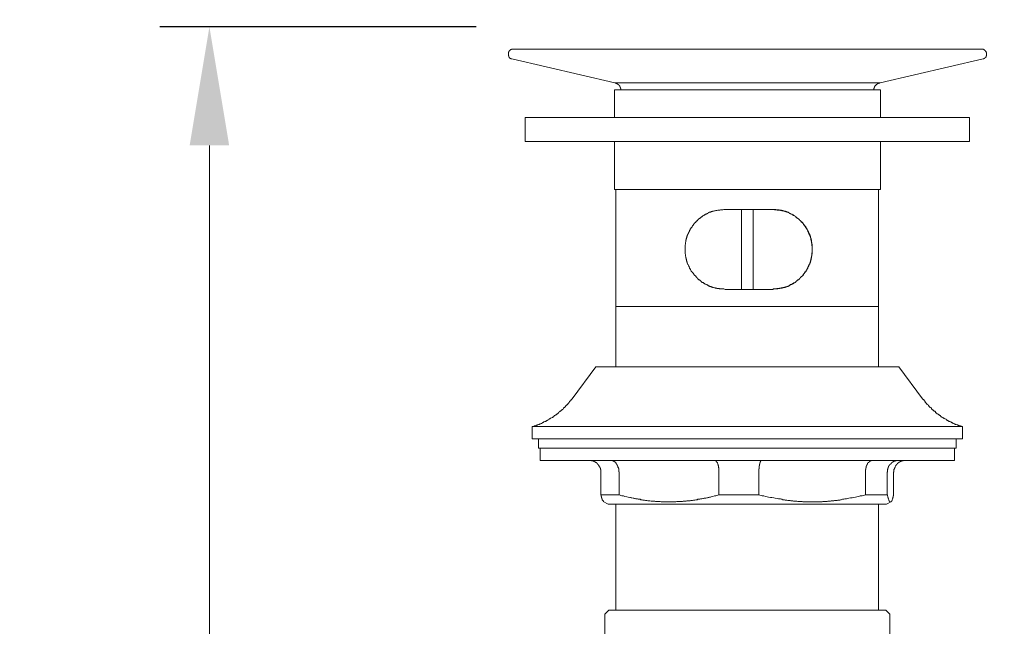
# Model space of a CAD drawing. Units: millimetres. Extents: x 0 to 210, y 0 to 297.
# Drawn here: x 119 to 144, y 139 to 155 of the extents above; entities that cross this region are included whole.
import ezdxf

# ---------------------------------------------------------------- set-up
doc = ezdxf.new("R2010")
doc.units = ezdxf.units.MM
doc.header["$PDMODE"] = 3
doc.layers.add('图层 1', color=7, linetype='Continuous')
doc.layers.add('繪圖線', color=7, linetype='Continuous')
doc.styles.get("Standard").update_dxf_attribs({"font": 'Microsoft JhengHei.ttf'})
doc.dimstyles.new('複本 ISO-25-1', dxfattribs={"dimtxt": 3, "dimasz": 3, "dimexe": 1.25, "dimexo": 0.625, "dimtad": 1, "dimtih": 1, "dimtoh": 1, "dimdec": 0, "dimlfac": 5, "dimdsep": 46, "dimtxsty": 'Standard', "dimcen": 2.5, "dimclrd": 3, "dimclre": 3, "dimclrt": 2, "dimadec": 0, "dimazin": 2, "dimtfac": 1, "dimtdec": 0, "dimtmove": 1, "dimatfit": 3, "dimfxl": 1, "dimlwd": 5, "dimarcsym": 0})
doc.dimstyles.new('複本(2) ISO-25-no0.1', dxfattribs={"dimtxt": 3, "dimasz": 3, "dimexe": 1.25, "dimexo": 0.625, "dimtad": 1, "dimtih": 1, "dimtoh": 1, "dimdec": 0, "dimlfac": 5, "dimdsep": 46, "dimtxsty": 'Standard', "dimcen": 2.5, "dimclrd": 3, "dimclre": 3, "dimclrt": 2, "dimadec": 0, "dimazin": 2, "dimtfac": 1, "dimtdec": 0, "dimtmove": 1, "dimatfit": 3, "dimfxl": 1, "dimlwd": 5, "dimarcsym": 0})

# ---------------------------------------------------------------- blocks, each defined once
blk = doc.blocks.new('*D66')
at = {"layer": 'Defpoints', "color": 0, "transparency": 16777216}
for p in [(123.986, 154.581), (131.362, 154.581), (134.396, 114.128)]:
    blk.add_point(p, dxfattribs=at)
at = {"layer": '繪圖線', "color": 3, "lineweight": -2, "transparency": 16777216}
for p, q in [((130.737, 154.581), (122.736, 154.581)), ((133.771, 114.128), (122.736, 114.128))]:
    blk.add_line(p, q, dxfattribs=at)
at = {"layer": '繪圖線', "color": 3, "lineweight": 5, "transparency": 16777216}
for p, q in [((123.986, 151.581), (123.986, 136.53)), ((123.986, 117.128), (123.986, 132.18))]:
    blk.add_line(p, q, dxfattribs=at)
at = {"layer": '繪圖線', "color": 3, "transparency": 16777216}
for points in [[(123.486, 151.581), (124.486, 151.581), (123.986, 154.581)], [(123.486, 117.128), (124.486, 117.128), (123.986, 114.128)]]:
    blk.add_solid(points, dxfattribs=at)
at = {"layer": '繪圖線', "color": 2, "transparency": 16777216, "insert": (123.986, 134.355), "char_height": 3, "attachment_point": 5}
blk.add_mtext('202', dxfattribs=at)
blk = doc.blocks.new('*D78')
at = {"layer": 'Defpoints', "color": 0, "transparency": 16777216}
for p in [(168.72, 192.525), (160.52, 184.703), (168.72, 184.703), (189.187, 82.033), (119.187, 74.95), (189.187, 54.856)]:
    blk.add_point(p, dxfattribs=at)
at = {"layer": '繪圖線', "color": 3, "lineweight": 5, "transparency": 16777216}
for p, q in [((164.62, 192.525), (168.256, 196.342)), ((168.256, 196.342), (173.833, 196.342)), ((163.52, 192.525), (165.72, 192.525)), ((122.187, 54.856), (186.187, 54.856))]:
    blk.add_line(p, q, dxfattribs=at)
at = {"layer": '繪圖線', "color": 3, "lineweight": -2, "transparency": 16777216}
for p, q in [((160.52, 185.328), (160.52, 193.775)), ((168.72, 185.328), (168.72, 193.775)), ((189.187, 81.408), (189.187, 53.606)), ((119.187, 74.325), (119.187, 53.606))]:
    blk.add_line(p, q, dxfattribs=at)
at = {"layer": '繪圖線', "color": 3, "transparency": 16777216}
for points in [[(163.52, 193.025), (163.52, 192.025), (160.52, 192.525)], [(165.72, 193.025), (165.72, 192.025), (168.72, 192.525)], [(122.187, 55.356), (122.187, 54.356), (119.187, 54.856)], [(186.187, 55.356), (186.187, 54.356), (189.187, 54.856)]]:
    blk.add_solid(points, dxfattribs=at)
at = {"layer": '繪圖線', "color": 2, "transparency": 16777216, "char_height": 3, "attachment_point": 5}
for s, insert in [('41', (171.044, 198.501)), ('350', (154.187, 57.031))]:
    blk.add_mtext(s, dxfattribs=dict(at, insert=insert))

msp = doc.modelspace()

# ---------------------------------------------------------------- linework, layer by layer
at = {"layer": '图层 1', "lineweight": 9}
for points in [[(131.651, 154.013), (131.643, 154.013), (131.633, 154.013), (131.624, 154.013), (131.624, 154.004), (131.614, 154.004), (131.605, 154.004), (131.605, 153.995), (131.596, 153.995), (131.587, 153.995), (131.587, 153.986), (131.577, 153.986), (131.577, 153.976), (131.568, 153.976), (131.568, 153.966), (131.559, 153.957), (131.559, 153.947), (131.559, 153.938), (131.55, 153.938), (131.55, 153.929), (131.55, 153.92), (131.55, 153.91)], [(143.539, 154.013), (131.651, 154.013)], [(143.64, 153.91), (143.64, 153.92), (143.64, 153.929), (143.632, 153.929), (143.632, 153.938), (143.632, 153.947), (143.632, 153.957), (143.622, 153.957), (143.622, 153.966), (143.622, 153.976), (143.613, 153.976), (143.613, 153.986), (143.603, 153.986), (143.603, 153.995), (143.594, 153.995), (143.585, 153.995), (143.585, 154.004), (143.575, 154.004), (143.566, 154.004), (143.566, 154.013), (143.557, 154.013), (143.547, 154.013), (143.539, 154.013)], [(131.55, 153.91), (131.55, 153.874)], [(131.55, 153.874), (131.55, 153.863), (131.55, 153.856), (131.55, 153.846), (131.559, 153.846), (131.559, 153.837), (131.559, 153.827), (131.559, 153.817), (131.568, 153.817), (131.568, 153.808), (131.577, 153.808), (131.577, 153.8), (131.587, 153.79), (131.596, 153.79), (131.596, 153.78), (131.605, 153.78), (131.614, 153.78), (131.614, 153.771), (131.624, 153.771), (131.633, 153.771)], [(131.633, 153.771), (134.238, 153.168)], [(140.951, 153.168), (143.557, 153.771)], [(143.557, 153.771), (143.566, 153.771), (143.575, 153.771), (143.575, 153.78), (143.585, 153.78), (143.594, 153.78), (143.594, 153.79), (143.603, 153.79), (143.603, 153.8), (143.613, 153.8), (143.613, 153.808), (143.622, 153.808), (143.622, 153.817), (143.632, 153.817), (143.632, 153.827), (143.632, 153.837), (143.632, 153.846), (143.64, 153.846), (143.64, 153.856), (143.64, 153.863), (143.64, 153.874)], [(143.64, 153.874), (143.64, 153.91)], [(134.23, 152.992), (134.23, 152.287)], [(140.96, 152.992), (134.23, 152.992)], [(134.396, 152.992), (134.396, 153.001), (134.396, 153.011), (134.396, 153.02), (134.387, 153.02), (134.387, 153.029), (134.387, 153.039), (134.387, 153.048), (134.377, 153.048), (134.377, 153.057), (134.377, 153.066), (134.368, 153.066), (134.368, 153.075), (134.368, 153.086), (134.359, 153.086), (134.359, 153.094), (134.349, 153.094), (134.349, 153.102), (134.34, 153.102), (134.34, 153.113), (134.331, 153.113), (134.331, 153.122), (134.322, 153.122), (134.322, 153.131), (134.313, 153.131), (134.313, 153.141), (134.304, 153.141), (134.293, 153.141), (134.293, 153.149), (134.284, 153.149), (134.275, 153.149), (134.275, 153.159), (134.266, 153.159), (134.257, 153.159), (134.247, 153.159), (134.247, 153.168), (134.238, 153.168)], [(134.238, 153.168), (135.843, 153.168)], [(135.843, 153.168), (140.951, 153.168)], [(140.951, 153.168), (140.943, 153.168), (140.933, 153.159), (140.924, 153.159), (140.915, 153.159), (140.915, 153.149), (140.906, 153.149), (140.896, 153.149), (140.887, 153.141), (140.877, 153.141), (140.877, 153.131), (140.868, 153.131), (140.868, 153.122), (140.859, 153.122), (140.85, 153.113), (140.841, 153.102), (140.841, 153.094), (140.831, 153.094), (140.831, 153.086), (140.822, 153.086), (140.822, 153.075), (140.813, 153.066), (140.813, 153.057), (140.813, 153.048), (140.803, 153.048), (140.803, 153.039), (140.803, 153.029), (140.794, 153.02), (140.794, 153.011), (140.794, 153.001), (140.794, 152.992)], [(140.96, 152.287), (140.96, 152.992)], [(131.976, 152.287), (131.976, 151.684)], [(143.214, 152.287), (131.976, 152.287)], [(143.214, 151.684), (143.214, 152.287)], [(143.214, 151.684), (131.976, 151.684)], [(134.23, 151.684), (134.23, 150.467)], [(140.96, 150.467), (140.96, 151.684)], [(140.96, 150.467), (134.23, 150.467)], [(134.266, 150.467), (134.266, 147.508)], [(140.915, 147.508), (140.915, 150.467)], [(137.029, 149.966), (137.001, 149.966), (136.974, 149.957), (136.954, 149.957), (136.938, 149.957), (136.927, 149.957), (136.919, 149.957), (136.9, 149.949), (136.891, 149.949), (136.88, 149.949), (136.863, 149.949), (136.853, 149.949), (136.844, 149.949), (136.825, 149.939), (136.816, 149.939), (136.807, 149.939), (136.797, 149.939), (136.78, 149.93), (136.77, 149.93), (136.761, 149.93), (136.742, 149.92), (136.733, 149.92), (136.724, 149.92), (136.714, 149.92), (136.714, 149.911), (136.705, 149.911), (136.695, 149.911), (136.686, 149.911), (136.677, 149.903), (136.667, 149.903), (136.658, 149.893), (136.649, 149.893), (136.64, 149.893), (136.631, 149.893), (136.631, 149.883), (136.622, 149.883), (136.612, 149.883), (136.603, 149.874), (136.594, 149.874), (136.594, 149.864), (136.584, 149.864), (136.575, 149.864), (136.566, 149.856), (136.557, 149.856), (136.557, 149.846), (136.538, 149.846), (136.529, 149.837), (136.52, 149.827), (136.51, 149.827), (136.501, 149.819), (136.492, 149.809), (136.482, 149.809), (136.464, 149.8), (136.454, 149.79), (136.445, 149.781), (136.436, 149.781), (136.427, 149.772), (136.417, 149.762), (136.409, 149.753), (136.398, 149.745), (136.389, 149.745), (136.38, 149.736), (136.37, 149.725), (136.362, 149.717), (136.352, 149.707), (136.343, 149.698), (136.334, 149.688), (136.324, 149.679), (136.315, 149.679), (136.307, 149.67), (136.296, 149.661), (136.288, 149.651), (136.288, 149.641), (136.279, 149.633), (136.268, 149.623), (136.26, 149.614), (136.251, 149.605), (136.241, 149.596), (136.232, 149.586), (136.232, 149.577), (136.223, 149.568), (136.213, 149.559), (136.204, 149.549), (136.194, 149.531), (136.194, 149.521), (136.185, 149.512), (136.177, 149.503), (136.166, 149.493), (136.166, 149.485), (136.158, 149.475), (136.149, 149.465), (136.149, 149.447), (136.139, 149.437), (136.129, 149.428), (136.129, 149.419), (136.121, 149.41), (136.121, 149.401), (136.112, 149.382), (136.102, 149.373), (136.102, 149.363), (136.093, 149.354), (136.093, 149.337), (136.083, 149.327), (136.083, 149.318), (136.075, 149.307), (136.075, 149.29), (136.065, 149.28), (136.065, 149.27), (136.065, 149.252), (136.055, 149.243), (136.055, 149.234), (136.047, 149.225), (136.047, 149.206), (136.047, 149.197), (136.036, 149.188), (136.036, 149.168), (136.036, 149.159), (136.036, 149.149), (136.029, 149.131), (136.029, 149.122), (136.029, 149.114), (136.029, 149.094), (136.029, 149.085), (136.019, 149.066), (136.019, 149.058), (136.019, 149.049), (136.019, 149.031), (136.019, 149.021), (136.019, 149.011), (136.019, 148.992), (136.019, 148.983), (136.019, 148.965), (136.019, 148.956), (136.019, 148.946), (136.019, 148.928), (136.019, 148.919), (136.019, 148.909), (136.019, 148.89), (136.019, 148.882), (136.019, 148.872), (136.019, 148.853), (136.019, 148.845), (136.029, 148.826), (136.029, 148.816), (136.029, 148.807), (136.029, 148.789), (136.029, 148.779), (136.036, 148.77), (136.036, 148.751), (136.036, 148.742), (136.047, 148.733), (136.047, 148.714), (136.047, 148.704), (136.055, 148.695), (136.055, 148.677), (136.055, 148.667), (136.065, 148.659), (136.065, 148.64), (136.075, 148.63), (136.075, 148.621), (136.075, 148.612), (136.083, 148.593), (136.083, 148.584), (136.093, 148.575), (136.093, 148.566), (136.102, 148.547), (136.102, 148.538), (136.112, 148.529), (136.121, 148.519), (136.121, 148.51), (136.129, 148.491), (136.129, 148.482), (136.139, 148.473), (136.149, 148.463), (136.149, 148.454), (136.158, 148.444), (136.166, 148.427), (136.166, 148.417), (136.177, 148.408), (136.185, 148.399), (136.194, 148.389), (136.194, 148.38), (136.204, 148.371), (136.213, 148.361), (136.223, 148.352), (136.232, 148.343), (136.232, 148.333), (136.241, 148.324), (136.251, 148.314), (136.26, 148.305), (136.268, 148.297), (136.279, 148.287), (136.288, 148.277), (136.288, 148.269), (136.296, 148.26), (136.307, 148.25), (136.315, 148.241), (136.324, 148.231), (136.334, 148.223), (136.343, 148.213), (136.352, 148.204), (136.362, 148.194), (136.37, 148.185), (136.38, 148.185), (136.389, 148.175), (136.398, 148.167), (136.409, 148.158), (136.417, 148.148), (136.427, 148.148), (136.436, 148.138), (136.445, 148.13), (136.454, 148.12), (136.473, 148.12), (136.482, 148.111), (136.492, 148.101), (136.501, 148.093), (136.51, 148.093), (136.52, 148.083), (136.529, 148.074), (136.538, 148.074), (136.557, 148.064), (136.566, 148.064), (136.575, 148.056), (136.584, 148.046), (136.594, 148.046), (136.612, 148.036), (136.622, 148.036), (136.631, 148.028), (136.64, 148.028), (136.649, 148.019), (136.667, 148.019), (136.677, 148.009), (136.686, 148.009), (136.695, 148), (136.714, 148), (136.724, 147.99), (136.733, 147.99), (136.742, 147.99), (136.761, 147.982), (136.77, 147.982), (136.78, 147.982), (136.788, 147.971), (136.797, 147.971), (136.807, 147.971), (136.816, 147.971), (136.825, 147.971), (136.825, 147.963), (136.835, 147.963), (136.844, 147.963), (136.853, 147.963), (136.863, 147.963), (136.872, 147.963), (136.88, 147.963), (136.891, 147.954), (136.9, 147.954), (136.919, 147.954), (136.927, 147.954), (136.938, 147.954), (136.954, 147.954), (136.965, 147.954), (136.974, 147.954), (136.993, 147.954), (137.001, 147.954), (137.029, 147.944)], [(138.236, 149.966), (137.029, 149.966)], [(137.447, 147.944), (137.447, 149.966)], [(137.743, 147.944), (137.743, 149.966)], [(138.236, 147.944), (138.263, 147.954), (138.281, 147.954), (138.309, 147.954), (138.318, 147.954), (138.337, 147.963), (138.346, 147.963), (138.356, 147.963), (138.373, 147.963), (138.383, 147.963), (138.392, 147.963), (138.411, 147.971), (138.42, 147.971), (138.429, 147.971), (138.447, 147.971), (138.457, 147.982), (138.467, 147.982), (138.485, 147.982), (138.494, 147.982), (138.503, 147.99), (138.513, 147.99), (138.531, 147.99), (138.54, 148), (138.55, 148), (138.559, 148), (138.568, 148.009), (138.578, 148.009), (138.587, 148.009), (138.597, 148.009), (138.597, 148.019), (138.605, 148.019), (138.615, 148.019), (138.624, 148.028), (138.633, 148.028), (138.643, 148.036), (138.652, 148.036), (138.661, 148.036), (138.661, 148.046), (138.67, 148.046), (138.68, 148.046), (138.68, 148.056), (138.689, 148.056), (138.698, 148.056), (138.708, 148.064), (138.717, 148.074), (138.727, 148.074), (138.745, 148.083), (138.755, 148.093), (138.763, 148.093), (138.772, 148.101), (138.782, 148.111), (138.792, 148.12), (138.8, 148.12), (138.81, 148.13), (138.818, 148.138), (138.828, 148.148), (138.838, 148.148), (138.847, 148.158), (138.855, 148.167), (138.865, 148.175), (138.875, 148.185), (138.884, 148.194), (138.893, 148.194), (138.902, 148.204), (138.912, 148.213), (138.921, 148.223), (138.931, 148.231), (138.939, 148.241), (138.949, 148.25), (138.959, 148.26), (138.968, 148.269), (138.977, 148.277), (138.986, 148.287), (138.996, 148.297), (138.996, 148.305), (139.004, 148.314), (139.014, 148.324), (139.023, 148.333), (139.032, 148.343), (139.041, 148.352), (139.041, 148.361), (139.051, 148.371), (139.06, 148.38), (139.07, 148.389), (139.07, 148.399), (139.079, 148.408), (139.088, 148.417), (139.088, 148.427), (139.098, 148.444), (139.107, 148.454), (139.107, 148.463), (139.115, 148.473), (139.126, 148.482), (139.126, 148.491), (139.133, 148.51), (139.143, 148.519), (139.143, 148.529), (139.152, 148.538), (139.152, 148.556), (139.161, 148.566), (139.161, 148.575), (139.171, 148.584), (139.171, 148.603), (139.18, 148.612), (139.18, 148.621), (139.189, 148.63), (139.189, 148.648), (139.189, 148.659), (139.199, 148.667), (139.199, 148.687), (139.209, 148.695), (139.209, 148.704), (139.209, 148.714), (139.217, 148.733), (139.217, 148.742), (139.217, 148.751), (139.217, 148.77), (139.227, 148.779), (139.227, 148.798), (139.227, 148.807), (139.227, 148.816), (139.227, 148.834), (139.236, 148.845), (139.236, 148.853), (139.236, 148.872), (139.236, 148.882), (139.236, 148.89), (139.236, 148.909), (139.236, 148.919), (139.236, 148.937), (139.236, 148.946), (139.236, 148.956), (139.236, 148.974), (139.236, 148.983), (139.236, 148.992), (139.236, 149.011), (139.236, 149.021), (139.236, 149.038), (139.236, 149.049), (139.236, 149.058), (139.236, 149.076), (139.227, 149.085), (139.227, 149.094), (139.227, 149.114), (139.227, 149.122), (139.227, 149.131), (139.217, 149.149), (139.217, 149.159), (139.217, 149.168), (139.217, 149.188), (139.209, 149.197), (139.209, 149.206), (139.209, 149.225), (139.199, 149.234), (139.199, 149.243), (139.189, 149.262), (139.189, 149.27), (139.189, 149.28), (139.18, 149.29), (139.18, 149.307), (139.171, 149.318), (139.171, 149.327), (139.161, 149.345), (139.161, 149.354), (139.152, 149.363), (139.152, 149.373), (139.143, 149.382), (139.143, 149.401), (139.133, 149.41), (139.126, 149.419), (139.126, 149.428), (139.115, 149.437), (139.107, 149.456), (139.107, 149.465), (139.098, 149.475), (139.088, 149.485), (139.088, 149.493), (139.079, 149.503), (139.07, 149.512), (139.07, 149.521), (139.06, 149.54), (139.051, 149.549), (139.041, 149.559), (139.032, 149.568), (139.032, 149.577), (139.023, 149.586), (139.014, 149.596), (139.004, 149.605), (138.996, 149.614), (138.996, 149.623), (138.986, 149.633), (138.977, 149.641), (138.968, 149.651), (138.959, 149.661), (138.949, 149.67), (138.939, 149.679), (138.931, 149.688), (138.921, 149.688), (138.912, 149.698), (138.902, 149.707), (138.893, 149.717), (138.884, 149.725), (138.875, 149.736), (138.865, 149.745), (138.855, 149.745), (138.847, 149.753), (138.838, 149.762), (138.828, 149.772), (138.818, 149.781), (138.81, 149.781), (138.8, 149.79), (138.792, 149.8), (138.782, 149.809), (138.772, 149.809), (138.763, 149.819), (138.755, 149.827), (138.735, 149.827), (138.727, 149.837), (138.717, 149.846), (138.708, 149.846), (138.698, 149.856), (138.689, 149.856), (138.68, 149.864), (138.661, 149.874), (138.652, 149.874), (138.643, 149.883), (138.633, 149.883), (138.624, 149.893), (138.605, 149.893), (138.597, 149.903), (138.587, 149.903), (138.578, 149.911), (138.559, 149.911), (138.55, 149.92), (138.54, 149.92), (138.531, 149.92), (138.513, 149.93), (138.503, 149.93), (138.494, 149.93), (138.485, 149.939), (138.476, 149.939), (138.467, 149.939), (138.457, 149.939), (138.447, 149.949), (138.438, 149.949), (138.429, 149.949), (138.42, 149.949), (138.411, 149.949), (138.402, 149.949), (138.392, 149.957), (138.383, 149.957), (138.373, 149.957), (138.356, 149.957), (138.346, 149.957), (138.337, 149.957), (138.318, 149.957), (138.309, 149.966), (138.3, 149.966), (138.281, 149.966), (138.272, 149.966), (138.263, 149.966), (138.236, 149.966)], [(138.236, 149.966), (138.254, 149.966), (138.281, 149.957), (138.309, 149.957), (138.318, 149.957), (138.327, 149.957), (138.346, 149.957), (138.356, 149.949), (138.364, 149.949), (138.383, 149.949), (138.392, 149.949), (138.402, 149.949), (138.42, 149.949), (138.429, 149.939), (138.438, 149.939), (138.457, 149.939), (138.467, 149.939), (138.476, 149.93), (138.485, 149.93), (138.503, 149.93), (138.513, 149.92), (138.522, 149.92), (138.531, 149.92), (138.54, 149.92), (138.55, 149.911), (138.559, 149.911), (138.568, 149.911), (138.578, 149.903), (138.587, 149.903), (138.597, 149.903), (138.597, 149.893), (138.605, 149.893), (138.615, 149.893), (138.624, 149.893), (138.624, 149.883), (138.633, 149.883), (138.643, 149.883), (138.652, 149.874), (138.661, 149.874), (138.67, 149.864), (138.68, 149.864), (138.689, 149.856), (138.698, 149.856), (138.708, 149.846), (138.717, 149.846), (138.727, 149.837), (138.735, 149.827), (138.745, 149.827), (138.755, 149.819), (138.763, 149.809), (138.782, 149.809), (138.792, 149.8), (138.8, 149.79), (138.81, 149.781), (138.818, 149.781), (138.828, 149.772), (138.838, 149.762), (138.847, 149.753), (138.855, 149.745), (138.865, 149.745), (138.875, 149.736), (138.884, 149.725), (138.893, 149.717), (138.902, 149.707), (138.912, 149.698), (138.921, 149.688), (138.931, 149.688), (138.939, 149.679), (138.949, 149.67), (138.959, 149.661), (138.959, 149.651), (138.968, 149.641), (138.977, 149.633), (138.986, 149.623), (138.996, 149.614), (139.004, 149.605), (139.014, 149.596), (139.014, 149.586), (139.023, 149.577), (139.032, 149.568), (139.041, 149.559), (139.051, 149.549), (139.051, 149.54), (139.06, 149.531), (139.07, 149.512), (139.079, 149.503), (139.079, 149.493), (139.088, 149.485), (139.098, 149.475), (139.098, 149.465), (139.107, 149.456), (139.115, 149.437), (139.115, 149.428), (139.126, 149.419), (139.126, 149.41), (139.133, 149.401), (139.143, 149.391), (139.143, 149.373), (139.152, 149.363), (139.152, 149.354), (139.161, 149.345), (139.161, 149.327), (139.171, 149.318), (139.171, 149.307), (139.18, 149.299), (139.18, 149.28), (139.189, 149.27), (139.189, 149.262), (139.189, 149.243), (139.199, 149.234), (139.199, 149.225), (139.199, 149.206), (139.209, 149.197), (139.209, 149.188), (139.209, 149.168), (139.217, 149.159), (139.217, 149.149), (139.217, 149.131), (139.217, 149.122), (139.227, 149.114), (139.227, 149.094), (139.227, 149.085), (139.227, 149.076), (139.227, 149.058), (139.227, 149.049), (139.236, 149.031), (139.236, 149.021), (139.236, 149.011), (139.236, 148.992), (139.236, 148.983), (139.236, 148.965), (139.236, 148.956), (139.236, 148.946), (139.236, 148.928), (139.236, 148.919), (139.236, 148.909), (139.236, 148.89), (139.236, 148.882), (139.227, 148.862), (139.227, 148.853), (139.227, 148.845), (139.227, 148.826), (139.227, 148.816), (139.227, 148.807), (139.217, 148.789), (139.217, 148.779), (139.217, 148.77), (139.217, 148.751), (139.209, 148.742), (139.209, 148.723), (139.209, 148.714), (139.199, 148.704), (139.199, 148.695), (139.199, 148.677), (139.189, 148.667), (139.189, 148.659), (139.189, 148.64), (139.18, 148.63), (139.18, 148.621), (139.171, 148.603), (139.171, 148.593), (139.161, 148.584), (139.161, 148.575), (139.152, 148.556), (139.152, 148.547), (139.143, 148.538), (139.143, 148.529), (139.133, 148.519), (139.126, 148.501), (139.126, 148.491), (139.115, 148.482), (139.115, 148.473), (139.107, 148.463), (139.098, 148.444), (139.098, 148.435), (139.088, 148.427), (139.079, 148.417), (139.07, 148.408), (139.07, 148.399), (139.06, 148.389), (139.051, 148.38), (139.051, 148.371), (139.041, 148.361), (139.032, 148.343), (139.023, 148.333), (139.014, 148.324), (139.014, 148.314), (139.004, 148.305), (138.996, 148.297), (138.986, 148.287), (138.977, 148.277), (138.968, 148.269), (138.959, 148.26), (138.949, 148.26), (138.949, 148.25), (138.939, 148.241), (138.931, 148.231), (138.921, 148.223), (138.912, 148.213), (138.902, 148.204), (138.893, 148.194), (138.884, 148.185), (138.875, 148.185), (138.865, 148.175), (138.855, 148.167), (138.847, 148.158), (138.838, 148.148), (138.828, 148.148), (138.818, 148.138), (138.81, 148.13), (138.8, 148.12), (138.792, 148.12), (138.772, 148.111), (138.763, 148.101), (138.755, 148.093), (138.745, 148.093), (138.735, 148.083), (138.727, 148.074), (138.717, 148.074), (138.708, 148.064), (138.689, 148.064), (138.68, 148.056), (138.67, 148.046), (138.661, 148.046), (138.652, 148.036), (138.643, 148.036), (138.624, 148.028), (138.615, 148.028), (138.605, 148.019), (138.597, 148.019), (138.578, 148.009), (138.568, 148.009), (138.559, 148), (138.55, 148), (138.54, 147.99), (138.522, 147.99), (138.513, 147.99), (138.503, 147.982), (138.494, 147.982), (138.485, 147.982), (138.476, 147.982), (138.476, 147.971), (138.467, 147.971), (138.457, 147.971), (138.447, 147.971), (138.438, 147.971), (138.429, 147.971), (138.42, 147.963), (138.411, 147.963), (138.402, 147.963), (138.392, 147.963), (138.383, 147.963), (138.364, 147.963), (138.356, 147.954), (138.346, 147.954), (138.327, 147.954), (138.318, 147.954), (138.309, 147.954), (138.29, 147.954), (138.281, 147.954), (138.254, 147.954), (138.236, 147.944)], [(137.029, 147.944), (138.236, 147.944)], [(134.266, 147.508), (134.266, 145.986)], [(140.915, 147.508), (134.266, 147.508)], [(140.915, 145.986), (140.915, 147.508)], [(133.765, 145.986), (133.162, 145.179)], [(141.424, 145.986), (133.765, 145.986)], [(142.027, 145.179), (141.424, 145.986)], [(132.152, 144.473), (132.162, 144.473), (132.18, 144.473), (132.189, 144.482), (132.199, 144.482), (132.208, 144.492), (132.218, 144.492), (132.226, 144.492), (132.245, 144.502), (132.255, 144.502), (132.263, 144.51), (132.274, 144.51), (132.283, 144.519), (132.291, 144.519), (132.309, 144.529), (132.319, 144.529), (132.328, 144.529), (132.338, 144.537), (132.346, 144.537), (132.356, 144.547), (132.365, 144.547), (132.375, 144.557), (132.393, 144.557), (132.402, 144.566), (132.412, 144.566), (132.421, 144.576), (132.43, 144.576), (132.439, 144.585), (132.449, 144.594), (132.458, 144.594), (132.467, 144.603), (132.486, 144.603), (132.496, 144.612), (132.504, 144.612), (132.514, 144.622), (132.523, 144.631), (132.532, 144.631), (132.541, 144.64), (132.551, 144.64), (132.56, 144.649), (132.569, 144.659), (132.579, 144.659), (132.588, 144.667), (132.597, 144.667), (132.606, 144.677), (132.617, 144.687), (132.625, 144.687), (132.644, 144.696), (132.653, 144.705), (132.662, 144.705), (132.671, 144.715), (132.681, 144.724), (132.69, 144.724), (132.699, 144.733), (132.708, 144.743), (132.718, 144.751), (132.727, 144.751), (132.737, 144.761), (132.746, 144.77), (132.755, 144.77), (132.764, 144.779), (132.774, 144.789), (132.783, 144.798), (132.792, 144.798), (132.801, 144.807), (132.811, 144.817), (132.82, 144.826), (132.829, 144.835), (132.838, 144.844), (132.848, 144.853), (132.857, 144.863), (132.867, 144.863), (132.876, 144.873), (132.885, 144.881), (132.894, 144.89), (132.904, 144.9), (132.913, 144.9), (132.922, 144.909), (132.931, 144.919), (132.931, 144.927), (132.941, 144.937), (132.95, 144.946), (132.959, 144.956), (132.969, 144.956), (132.977, 144.965), (132.987, 144.974), (132.996, 144.984), (132.996, 144.993), (133.005, 145.002), (133.014, 145.011), (133.024, 145.021), (133.033, 145.021), (133.042, 145.03), (133.052, 145.039), (133.052, 145.048), (133.061, 145.058), (133.07, 145.067), (133.08, 145.077), (133.089, 145.086), (133.089, 145.095), (133.098, 145.105), (133.107, 145.114), (133.117, 145.124), (133.126, 145.133), (133.126, 145.142), (133.135, 145.151), (133.145, 145.161), (133.154, 145.161), (133.154, 145.169), (133.162, 145.179)], [(142.027, 145.179), (142.036, 145.169), (142.036, 145.161), (142.046, 145.161), (142.055, 145.151), (142.063, 145.142), (142.063, 145.133), (142.073, 145.124), (142.082, 145.114), (142.093, 145.105), (142.093, 145.095), (142.102, 145.086), (142.11, 145.077), (142.119, 145.067), (142.13, 145.058), (142.138, 145.048), (142.138, 145.039), (142.147, 145.03), (142.157, 145.021), (142.166, 145.021), (142.175, 145.011), (142.184, 145.002), (142.184, 144.993), (142.194, 144.984), (142.203, 144.974), (142.212, 144.965), (142.221, 144.956), (142.23, 144.956), (142.24, 144.946), (142.249, 144.937), (142.249, 144.927), (142.259, 144.919), (142.268, 144.909), (142.277, 144.9), (142.287, 144.9), (142.296, 144.89), (142.305, 144.881), (142.314, 144.873), (142.324, 144.863), (142.333, 144.863), (142.342, 144.853), (142.351, 144.844), (142.351, 144.835), (142.36, 144.826), (142.37, 144.826), (142.379, 144.817), (142.389, 144.807), (142.398, 144.798), (142.407, 144.798), (142.417, 144.789), (142.426, 144.779), (142.434, 144.77), (142.445, 144.77), (142.454, 144.761), (142.462, 144.751), (142.472, 144.751), (142.481, 144.743), (142.49, 144.733), (142.5, 144.724), (142.509, 144.724), (142.518, 144.715), (142.528, 144.705), (142.537, 144.705), (142.545, 144.696), (142.555, 144.687), (142.564, 144.687), (142.575, 144.677), (142.593, 144.667), (142.602, 144.667), (142.611, 144.659), (142.62, 144.659), (142.63, 144.649), (142.639, 144.64), (142.648, 144.64), (142.658, 144.631), (142.667, 144.631), (142.676, 144.622), (142.685, 144.612), (142.695, 144.612), (142.703, 144.603), (142.714, 144.603), (142.732, 144.594), (142.742, 144.594), (142.751, 144.585), (142.76, 144.576), (142.769, 144.576), (142.778, 144.566), (142.788, 144.566), (142.796, 144.557), (142.806, 144.557), (142.824, 144.547), (142.833, 144.547), (142.842, 144.537), (142.852, 144.537), (142.861, 144.529), (142.871, 144.529), (142.88, 144.529), (142.899, 144.519), (142.908, 144.519), (142.918, 144.51), (142.926, 144.51), (142.936, 144.502), (142.945, 144.502), (142.955, 144.492), (142.973, 144.492), (142.982, 144.492), (142.99, 144.482), (143.001, 144.482), (143.011, 144.473), (143.019, 144.473), (143.037, 144.473)], [(132.152, 144.473), (132.152, 144.168)], [(143.037, 144.473), (132.152, 144.473)], [(143.037, 144.168), (143.037, 144.473)], [(143.037, 144.168), (132.152, 144.168)], [(132.309, 144.168), (132.309, 143.926)], [(142.88, 143.926), (142.88, 144.168)], [(142.88, 143.926), (132.309, 143.926)], [(132.356, 143.926), (132.356, 143.619)], [(142.833, 143.619), (142.833, 143.926)], [(132.356, 143.619), (142.833, 143.619)], [(133.887, 143.322), (133.887, 143.333), (133.887, 143.341), (133.887, 143.35), (133.887, 143.36), (133.887, 143.369), (133.887, 143.378), (133.887, 143.388), (133.877, 143.388), (133.877, 143.397), (133.877, 143.406), (133.877, 143.415), (133.877, 143.424), (133.868, 143.424), (133.868, 143.434), (133.868, 143.443), (133.859, 143.443), (133.859, 143.452), (133.859, 143.461), (133.849, 143.461), (133.849, 143.471), (133.849, 143.48), (133.841, 143.48), (133.841, 143.489), (133.831, 143.498), (133.831, 143.509), (133.822, 143.509), (133.822, 143.517), (133.812, 143.517), (133.812, 143.527), (133.802, 143.527), (133.802, 143.535), (133.793, 143.535), (133.793, 143.546), (133.784, 143.546), (133.784, 143.555), (133.775, 143.555), (133.775, 143.563), (133.765, 143.563), (133.757, 143.572), (133.747, 143.572), (133.747, 143.582), (133.738, 143.582), (133.729, 143.582), (133.729, 143.591), (133.719, 143.591), (133.71, 143.591), (133.71, 143.601), (133.701, 143.601), (133.691, 143.601), (133.691, 143.61), (133.682, 143.61), (133.672, 143.61), (133.664, 143.61), (133.654, 143.61), (133.654, 143.619), (133.645, 143.619), (133.635, 143.619), (133.626, 143.619), (133.618, 143.619), (133.608, 143.619), (133.599, 143.619), (133.589, 143.619)], [(134.349, 143.322), (134.349, 143.333), (134.34, 143.333), (134.34, 143.341), (134.34, 143.35), (134.34, 143.36), (134.34, 143.369), (134.34, 143.378), (134.34, 143.388), (134.34, 143.397), (134.34, 143.406), (134.34, 143.415), (134.331, 143.415), (134.331, 143.424), (134.331, 143.434), (134.331, 143.443), (134.322, 143.443), (134.322, 143.452), (134.322, 143.461), (134.322, 143.471), (134.313, 143.471), (134.313, 143.48), (134.313, 143.489), (134.304, 143.489), (134.304, 143.498), (134.304, 143.509), (134.293, 143.509), (134.293, 143.517), (134.293, 143.527), (134.284, 143.527), (134.284, 143.535), (134.275, 143.535), (134.275, 143.546), (134.266, 143.555), (134.266, 143.563), (134.257, 143.563), (134.257, 143.572), (134.247, 143.572), (134.238, 143.582), (134.23, 143.582), (134.23, 143.591), (134.219, 143.591), (134.219, 143.601), (134.21, 143.601), (134.202, 143.601), (134.202, 143.61), (134.191, 143.61), (134.183, 143.61), (134.183, 143.619), (134.174, 143.619), (134.163, 143.619), (134.156, 143.619), (134.146, 143.619), (134.137, 143.619), (134.127, 143.619)], [(136.872, 143.322), (136.872, 143.333), (136.872, 143.341), (136.872, 143.35), (136.872, 143.36), (136.872, 143.369), (136.872, 143.378), (136.872, 143.388), (136.872, 143.397), (136.872, 143.406), (136.872, 143.415), (136.872, 143.424), (136.872, 143.434), (136.863, 143.443), (136.863, 143.452), (136.863, 143.461), (136.863, 143.471), (136.863, 143.48), (136.853, 143.489), (136.853, 143.498), (136.853, 143.509), (136.853, 143.517), (136.844, 143.517), (136.844, 143.527), (136.844, 143.535), (136.835, 143.546), (136.835, 143.555), (136.835, 143.563), (136.825, 143.563), (136.825, 143.572), (136.825, 143.582), (136.816, 143.582), (136.816, 143.591), (136.807, 143.591), (136.807, 143.601), (136.797, 143.601), (136.797, 143.61), (136.788, 143.61), (136.788, 143.619), (136.78, 143.619), (136.77, 143.619), (136.761, 143.619)], [(137.882, 143.322), (137.882, 143.333), (137.882, 143.341), (137.882, 143.35), (137.882, 143.36), (137.882, 143.369), (137.882, 143.378), (137.882, 143.388), (137.882, 143.397), (137.882, 143.406), (137.891, 143.406), (137.891, 143.415), (137.891, 143.424), (137.891, 143.434), (137.891, 143.443), (137.891, 143.452), (137.891, 143.461), (137.891, 143.471), (137.891, 143.48), (137.901, 143.48), (137.901, 143.489), (137.901, 143.498), (137.901, 143.509), (137.901, 143.517), (137.901, 143.527), (137.91, 143.527), (137.91, 143.535), (137.91, 143.546), (137.91, 143.555), (137.92, 143.555), (137.92, 143.563), (137.92, 143.572), (137.92, 143.582), (137.928, 143.582), (137.928, 143.591), (137.928, 143.601), (137.938, 143.601), (137.938, 143.61), (137.947, 143.61), (137.947, 143.619), (137.956, 143.619), (137.967, 143.619)], [(140.581, 143.322), (140.581, 143.333), (140.581, 143.341), (140.581, 143.35), (140.581, 143.36), (140.581, 143.369), (140.581, 143.378), (140.581, 143.388), (140.59, 143.388), (140.59, 143.397), (140.59, 143.406), (140.59, 143.415), (140.59, 143.424), (140.59, 143.434), (140.6, 143.434), (140.6, 143.443), (140.6, 143.452), (140.6, 143.461), (140.6, 143.471), (140.608, 143.471), (140.608, 143.48), (140.608, 143.489), (140.618, 143.489), (140.618, 143.498), (140.618, 143.509), (140.627, 143.509), (140.627, 143.517), (140.627, 143.527), (140.636, 143.527), (140.636, 143.535), (140.636, 143.546), (140.645, 143.546), (140.645, 143.555), (140.654, 143.555), (140.654, 143.563), (140.664, 143.563), (140.664, 143.572), (140.673, 143.572), (140.673, 143.582), (140.684, 143.582), (140.684, 143.591), (140.691, 143.591), (140.691, 143.601), (140.701, 143.601), (140.71, 143.61), (140.72, 143.61), (140.728, 143.61), (140.728, 143.619), (140.738, 143.619), (140.748, 143.619), (140.757, 143.619), (140.766, 143.619)], [(141.433, 143.619), (141.424, 143.619), (141.415, 143.619), (141.406, 143.619), (141.396, 143.619), (141.387, 143.619), (141.378, 143.619), (141.368, 143.619), (141.359, 143.619), (141.359, 143.61), (141.35, 143.61), (141.34, 143.61), (141.332, 143.61), (141.332, 143.601), (141.322, 143.601), (141.313, 143.601), (141.303, 143.591), (141.294, 143.591), (141.285, 143.582), (141.276, 143.582), (141.276, 143.572), (141.268, 143.572), (141.257, 143.572), (141.257, 143.563), (141.248, 143.563), (141.248, 143.555), (141.238, 143.555), (141.238, 143.546), (141.229, 143.546), (141.229, 143.535), (141.22, 143.535), (141.211, 143.527), (141.211, 143.517), (141.201, 143.517), (141.201, 143.509), (141.193, 143.509), (141.193, 143.498), (141.184, 143.498), (141.184, 143.489), (141.184, 143.48), (141.174, 143.48), (141.174, 143.471), (141.166, 143.471), (141.166, 143.461), (141.166, 143.452), (141.156, 143.452), (141.156, 143.443), (141.156, 143.434), (141.156, 143.424), (141.146, 143.424), (141.146, 143.415), (141.146, 143.406), (141.146, 143.397), (141.137, 143.388), (141.137, 143.378), (141.137, 143.369), (141.137, 143.36), (141.137, 143.35), (141.137, 143.341), (141.137, 143.333), (141.128, 143.322)], [(141.6, 143.619), (141.592, 143.619), (141.581, 143.619), (141.572, 143.619), (141.563, 143.619), (141.554, 143.619), (141.545, 143.619), (141.535, 143.619), (141.535, 143.61), (141.527, 143.61), (141.516, 143.61), (141.508, 143.61), (141.499, 143.61), (141.499, 143.601), (141.488, 143.601), (141.479, 143.601), (141.479, 143.591), (141.471, 143.591), (141.462, 143.591), (141.462, 143.582), (141.452, 143.582), (141.443, 143.582), (141.443, 143.572), (141.433, 143.572), (141.424, 143.563), (141.415, 143.563), (141.415, 143.555), (141.406, 143.555), (141.406, 143.546), (141.396, 143.546), (141.396, 143.535), (141.387, 143.535), (141.387, 143.527), (141.378, 143.527), (141.378, 143.517), (141.368, 143.517), (141.368, 143.509), (141.359, 143.509), (141.359, 143.498), (141.35, 143.489), (141.35, 143.48), (141.34, 143.48), (141.34, 143.471), (141.332, 143.461), (141.332, 143.452), (141.322, 143.443), (141.322, 143.434), (141.322, 143.424), (141.313, 143.424), (141.313, 143.415), (141.313, 143.406), (141.313, 143.397), (141.303, 143.397), (141.303, 143.388), (141.303, 143.378), (141.303, 143.369), (141.303, 143.36), (141.303, 143.35), (141.303, 143.341), (141.303, 143.333), (141.294, 143.322)], [(133.887, 143.322), (133.887, 142.748)], [(134.349, 143.322), (134.349, 142.748)], [(136.872, 143.322), (136.872, 142.748)], [(137.882, 143.322), (137.882, 142.748)], [(140.581, 143.322), (140.581, 142.748)], [(141.128, 143.322), (141.128, 142.748)], [(141.294, 143.322), (141.294, 142.748)], [(133.96, 142.598), (133.951, 142.598), (133.942, 142.598), (133.942, 142.608), (133.932, 142.608), (133.932, 142.617), (133.923, 142.627), (133.923, 142.636), (133.923, 142.645), (133.914, 142.645), (133.914, 142.655), (133.914, 142.664), (133.914, 142.673), (133.905, 142.673), (133.905, 142.683), (133.905, 142.692), (133.905, 142.701), (133.905, 142.71), (133.895, 142.71), (133.895, 142.72), (133.895, 142.728), (133.895, 142.738), (133.887, 142.748)], [(133.887, 142.748), (134.349, 142.748)], [(134.349, 142.748), (134.423, 142.728), (134.461, 142.72), (134.498, 142.71), (134.544, 142.701), (134.581, 142.692), (134.619, 142.683), (134.637, 142.683), (134.656, 142.673), (134.674, 142.673), (134.702, 142.664), (134.721, 142.664), (134.739, 142.655), (134.758, 142.655), (134.776, 142.645), (134.794, 142.645), (134.813, 142.645), (134.832, 142.636), (134.86, 142.636), (134.879, 142.636), (134.896, 142.627), (134.916, 142.627), (134.934, 142.627), (134.952, 142.617), (134.971, 142.617), (134.99, 142.617), (135.018, 142.608), (135.036, 142.608), (135.055, 142.608), (135.074, 142.598), (135.092, 142.598), (135.11, 142.598), (135.128, 142.598), (135.157, 142.589), (135.176, 142.589), (135.193, 142.589), (135.212, 142.589), (135.231, 142.589), (135.25, 142.589), (135.267, 142.58), (135.295, 142.58), (135.314, 142.58), (135.333, 142.58), (135.351, 142.58), (135.37, 142.58), (135.388, 142.58), (135.416, 142.571), (135.434, 142.571), (135.453, 142.571), (135.471, 142.571), (135.49, 142.571), (135.508, 142.571), (135.527, 142.571), (135.555, 142.571), (135.574, 142.571), (135.592, 142.571), (135.611, 142.571), (135.629, 142.571), (135.648, 142.571), (135.666, 142.571), (135.694, 142.571), (135.713, 142.571), (135.731, 142.571), (135.75, 142.571), (135.768, 142.571), (135.787, 142.571), (135.814, 142.58), (135.834, 142.58), (135.851, 142.58), (135.87, 142.58), (135.889, 142.58), (135.908, 142.58), (135.926, 142.58), (135.954, 142.58), (135.973, 142.589), (135.992, 142.589), (136.01, 142.589), (136.029, 142.589), (136.047, 142.589), (136.065, 142.598), (136.093, 142.598), (136.112, 142.598), (136.129, 142.598), (136.149, 142.598), (136.166, 142.608), (136.185, 142.608), (136.204, 142.608), (136.232, 142.617), (136.251, 142.617), (136.268, 142.617), (136.288, 142.627), (136.307, 142.627), (136.324, 142.627), (136.343, 142.636), (136.37, 142.636), (136.389, 142.636), (136.409, 142.645), (136.427, 142.645), (136.445, 142.645), (136.464, 142.655), (136.482, 142.655), (136.501, 142.664), (136.529, 142.664), (136.547, 142.664), (136.566, 142.673), (136.584, 142.673), (136.603, 142.683), (136.622, 142.683), (136.64, 142.692), (136.658, 142.692), (136.677, 142.701), (136.724, 142.71), (136.761, 142.72), (136.797, 142.728), (136.872, 142.748)], [(136.872, 142.748), (137.882, 142.748)], [(137.882, 142.748), (137.967, 142.728), (138.012, 142.72), (138.05, 142.71), (138.097, 142.701), (138.133, 142.692), (138.18, 142.683), (138.217, 142.683), (138.263, 142.673), (138.3, 142.664), (138.346, 142.655), (138.383, 142.645), (138.411, 142.645), (138.429, 142.645), (138.447, 142.636), (138.467, 142.636), (138.494, 142.627), (138.513, 142.627), (138.531, 142.627), (138.55, 142.617), (138.578, 142.617), (138.597, 142.617), (138.615, 142.608), (138.643, 142.608), (138.661, 142.608), (138.68, 142.608), (138.698, 142.598), (138.727, 142.598), (138.745, 142.598), (138.763, 142.589), (138.782, 142.589), (138.81, 142.589), (138.828, 142.589), (138.847, 142.589), (138.875, 142.58), (138.893, 142.58), (138.912, 142.58), (138.931, 142.58), (138.959, 142.58), (138.977, 142.58), (138.996, 142.571), (139.023, 142.571), (139.041, 142.571), (139.06, 142.571), (139.079, 142.571), (139.107, 142.571), (139.126, 142.571), (139.143, 142.571), (139.171, 142.571), (139.189, 142.571), (139.209, 142.571), (139.236, 142.571), (139.255, 142.571), (139.273, 142.571), (139.291, 142.571), (139.318, 142.571), (139.338, 142.571), (139.356, 142.571), (139.384, 142.571), (139.403, 142.571), (139.421, 142.571), (139.44, 142.571), (139.467, 142.571), (139.487, 142.571), (139.505, 142.58), (139.533, 142.58), (139.551, 142.58), (139.57, 142.58), (139.598, 142.58), (139.616, 142.58), (139.634, 142.589), (139.654, 142.589), (139.682, 142.589), (139.699, 142.589), (139.718, 142.598), (139.737, 142.598), (139.764, 142.598), (139.783, 142.598), (139.802, 142.608), (139.83, 142.608), (139.848, 142.608), (139.866, 142.608), (139.885, 142.617), (139.913, 142.617), (139.932, 142.617), (139.95, 142.627), (139.969, 142.627), (139.997, 142.636), (140.015, 142.636), (140.033, 142.636), (140.061, 142.645), (140.079, 142.645), (140.099, 142.645), (140.116, 142.655), (140.163, 142.664), (140.2, 142.673), (140.246, 142.673), (140.284, 142.683), (140.329, 142.692), (140.367, 142.701), (140.414, 142.71), (140.451, 142.72), (140.497, 142.728), (140.581, 142.748)], [(140.581, 142.748), (141.128, 142.748)], [(141.128, 142.748), (141.137, 142.738), (141.137, 142.728), (141.137, 142.72), (141.146, 142.71), (141.146, 142.701), (141.146, 142.692), (141.146, 142.683), (141.156, 142.683), (141.156, 142.673), (141.156, 142.664), (141.156, 142.655), (141.166, 142.655), (141.166, 142.645), (141.166, 142.636), (141.174, 142.627), (141.174, 142.617), (141.174, 142.608), (141.184, 142.608), (141.184, 142.598), (141.184, 142.589), (141.193, 142.589), (141.193, 142.58), (141.201, 142.58), (141.201, 142.571), (141.211, 142.571), (141.22, 142.571), (141.229, 142.571), (141.229, 142.58), (141.238, 142.58), (141.238, 142.589), (141.248, 142.589), (141.248, 142.598), (141.248, 142.608), (141.257, 142.608), (141.257, 142.617), (141.257, 142.627), (141.268, 142.636), (141.268, 142.645), (141.268, 142.655), (141.276, 142.655), (141.276, 142.664), (141.276, 142.673), (141.276, 142.683), (141.285, 142.692), (141.285, 142.701), (141.285, 142.71), (141.285, 142.72), (141.294, 142.72), (141.294, 142.728), (141.294, 142.738), (141.294, 142.748)], [(133.951, 142.58), (134.072, 142.516)], [(134.072, 142.516), (141.118, 142.516)], [(134.266, 142.516), (134.266, 139.833)], [(140.915, 139.833), (140.915, 142.516)], [(141.118, 142.516), (141.238, 142.58)], [(134.09, 139.833), (133.988, 139.731)], [(133.988, 139.731), (133.988, 137.996)], [(134.09, 139.833), (137.595, 139.833)], [(137.595, 139.833), (141.1, 139.833)], [(141.201, 139.731), (141.1, 139.833)], [(141.201, 138.675), (141.201, 139.731)]]:
    msp.add_lwpolyline(points, dxfattribs=at)

# ---------------------------------------------------------------- dimensions: what is measured, and where the dimension line sits
at = {"layer": '繪圖線'}
dim = msp.add_linear_dim(base=(189.187, 54.856), p1=(119.187, 74.95), p2=(189.187, 82.033), dimstyle='複本 ISO-25-1', dxfattribs=at)
dim.commit()
dim.dimension.update_dxf_attribs({"geometry": '*D78', "text_midpoint": (154.187, 57.031)})
dim = msp.add_linear_dim(base=(168.72, 192.525), p1=(160.52, 184.703), p2=(168.72, 184.703), dimstyle='複本(2) ISO-25-no0.1', dxfattribs=at)
dim.commit()
dim.dimension.update_dxf_attribs({"geometry": '*D78', "text_midpoint": (168.881, 196.342), "dimtype": 160})
dim = msp.add_linear_dim(base=(123.986, 154.581), p1=(134.396, 114.128), p2=(131.362, 154.581), angle=90, dimstyle='複本(2) ISO-25-no0.1', dxfattribs=at)
dim.commit()
dim.dimension.update_dxf_attribs({"geometry": '*D66', "text_midpoint": (123.986, 134.355)})

doc.saveas('drawing.dxf')
